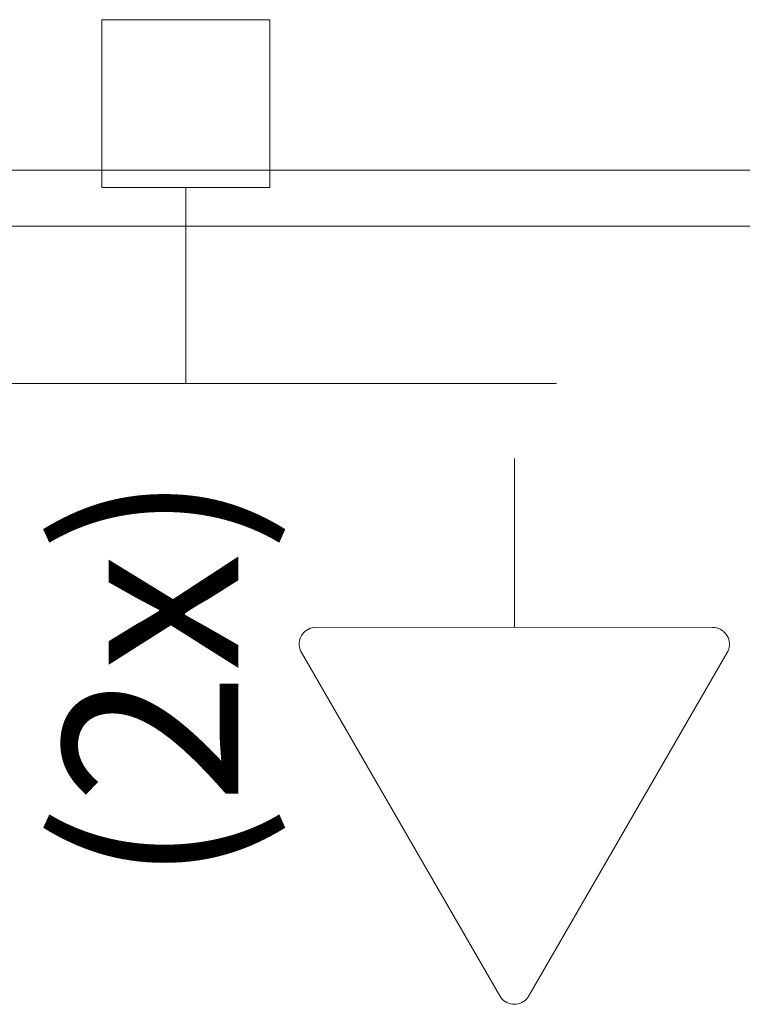
# Model space of a CAD drawing. Extents: x 5066 to 10395, y -3217 to -1351.
# Drawn here: x 9972 to 9972, y -3070 to -3069 of the extents above; entities that cross this region are included whole.
import ezdxf

# ---------------------------------------------------------------- set-up
doc = ezdxf.new("R2010")
doc.units = 0
doc.header["$MEASUREMENT"] = 0
doc.linetypes.add('NULL', pattern=[0])
for name, color, linetype, lineweight in [('EL-Caixa', 9, 'CONTINUOUS', 18), ('EL-Tomadas', 150, 'CONTINUOUS', 20), ('IFC-Parede padrão-Contorno', 44, 'CONTINUOUS', 5), ('IFC-Parte de elemento de construção-Contorno', 253, 'CONTINUOUS', 5)]:
    doc.layers.add(name, color=color, linetype=linetype, lineweight=lineweight)
doc.styles.add('Arial', font='arial.ttf')

msp = doc.modelspace()

# ---------------------------------------------------------------- linework, layer by layer
at = {"layer": 'EL-Caixa'}
for p, q in [((9971.62936, -3069.08453), (9971.62936, -3069.21053)), ((9971.62936, -3069.08453), (9971.62936, -3069.21053)), ((9971.62936, -3069.21053), (9971.39129, -3069.21053)), ((9971.62936, -3069.21053), (9971.86742, -3069.21053))]:
    msp.add_line(p, q, dxfattribs=at)
msp.add_lwpolyline([(9971.68336, -3068.97653), (9971.68336, -3069.08453), (9971.57536, -3069.08453), (9971.57536, -3068.97653), (9971.68336, -3068.97653)], dxfattribs=at)
msp.add_lwpolyline([(9971.68336, -3068.97653), (9971.68336, -3069.08453), (9971.57536, -3069.08453), (9971.57536, -3068.97653), (9971.68336, -3068.97653)], dxfattribs=at)
at = {"layer": 'EL-Tomadas', "color": 8}
for p, q in [((9971.84042, -3069.36732), (9971.84042, -3069.25877)), ((9971.71292, -3069.3672), (9971.96785, -3069.36732)), ((9971.83107, -3069.60424), (9971.70356, -3069.3834)), ((9971.9772, -3069.38352), (9971.84977, -3069.60424))]:
    msp.add_line(p, q, dxfattribs=at)
for points in [[(9971.71292, -3069.3672), (9971.71167, -3069.36727), (9971.71043, -3069.36749), (9971.70923, -3069.36785), (9971.70807, -3069.36834), (9971.70698, -3069.36897), (9971.70598, -3069.36972), (9971.70506, -3069.37058), (9971.70426, -3069.37155), (9971.70356, -3069.37259), (9971.703, -3069.37372), (9971.70257, -3069.3749), (9971.70228, -3069.37612), (9971.70213, -3069.37737), (9971.70213, -3069.37862), (9971.70228, -3069.37987), (9971.70257, -3069.38109), (9971.703, -3069.38227), (9971.70356, -3069.3834)], [(9971.9772, -3069.38352), (9971.97777, -3069.3824), (9971.9782, -3069.38121), (9971.97849, -3069.37999), (9971.97863, -3069.37875), (9971.97863, -3069.37749), (9971.97849, -3069.37624), (9971.9782, -3069.37502), (9971.97777, -3069.37384), (9971.9772, -3069.37272), (9971.97651, -3069.37167), (9971.97571, -3069.37071), (9971.97479, -3069.36984), (9971.97379, -3069.36909), (9971.9727, -3069.36847), (9971.97154, -3069.36797), (9971.97034, -3069.36761), (9971.9691, -3069.36739), (9971.96785, -3069.36732)], [(9971.83107, -3069.60424), (9971.83176, -3069.60529), (9971.83256, -3069.60625), (9971.83348, -3069.60712), (9971.83448, -3069.60787), (9971.83557, -3069.60849), (9971.83673, -3069.60899), (9971.83793, -3069.60935), (9971.83917, -3069.60957), (9971.84042, -3069.60964), (9971.84167, -3069.60957), (9971.84291, -3069.60935), (9971.84411, -3069.60899), (9971.84527, -3069.60849), (9971.84635, -3069.60787), (9971.84736, -3069.60712), (9971.84828, -3069.60625), (9971.84908, -3069.60529), (9971.84977, -3069.60424)]]:
    msp.add_lwpolyline(points, dxfattribs=at)
at = {"layer": 'IFC-Parede padrão-Contorno', "color": 8, "lineweight": 5}
msp.add_line((9969.25865, -3069.07328), (9976.91326, -3069.07328), dxfattribs=at)
at = {"layer": 'IFC-Parte de elemento de construção-Contorno', "color": 8, "lineweight": 5}
msp.add_line((9969.27774, -3069.10928), (9973.09265, -3069.10928), dxfattribs=at)

# ---------------------------------------------------------------- texts
at = {"layer": 'EL-Tomadas', "color": 8, "linetype": 'NULL', "insert": (9971.69826, -3069.26743), "char_height": 0.1125, "width": 0.5579824, "attachment_point": 9, "rotation": 90.00021, "line_spacing_factor": 0.6, "style": 'Arial'}
msp.add_mtext('(2x)', dxfattribs=at)

doc.saveas('drawing.dxf')
